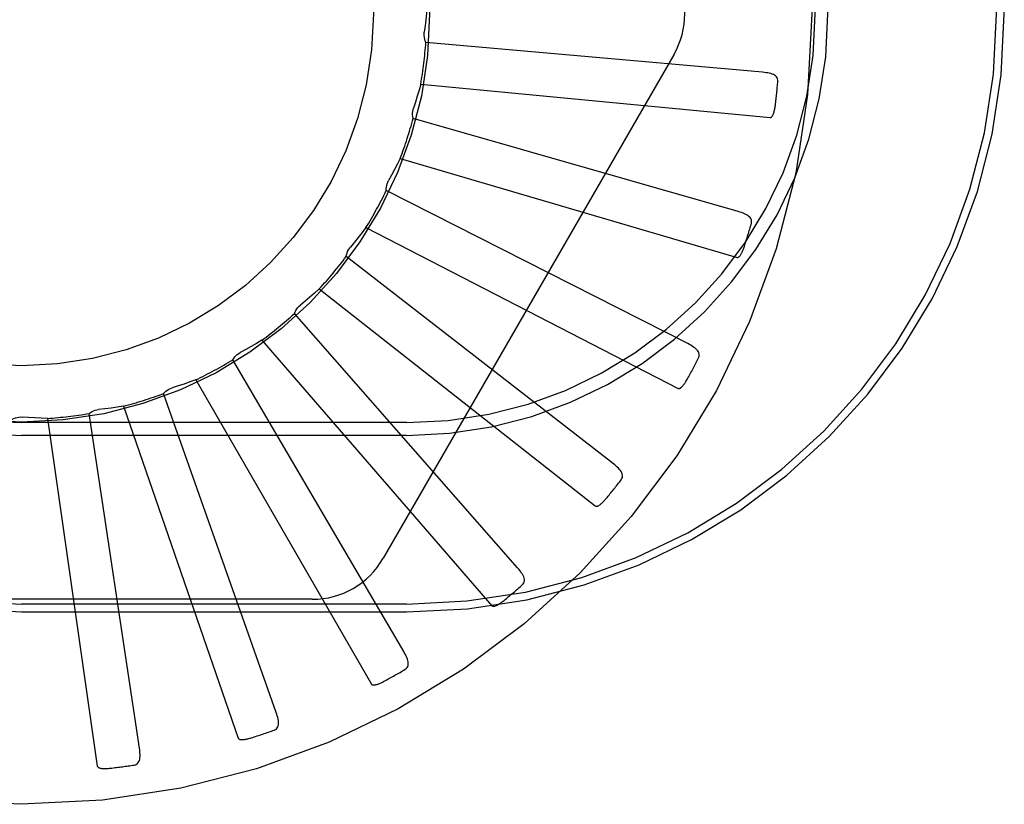
# Model space of a CAD drawing. Units: inches. Extents: x -117 to 126, y -73 to 84.
# Drawn here: x -12 to -11, y -17 to -16 of the extents above; entities that cross this region are included whole.
import ezdxf

# ---------------------------------------------------------------- set-up
doc = ezdxf.new("R2010")
doc.units = ezdxf.units.IN
doc.header["$MEASUREMENT"] = 0
for name, pattern in [('AI-Linetype-1425', [27.777778, 13.888889, -13.888889]), ('AI-Linetype-1426', [27.777778, 13.888889, -13.888889]), ('AI-Linetype-1427', [27.777778, 13.888889, -13.888889]), ('AI-Linetype-149', [27.777778, 13.888889, -13.888889]), ('AI-Linetype-2032', [27.777778, 13.888889, -13.888889]), ('AI-Linetype-2033', [27.777778, 13.888889, -13.888889]), ('AI-Linetype-2034', [27.777778, 13.888889, -13.888889]), ('AI-Linetype-2186', [27.777778, 13.888889, -13.888889]), ('AI-Linetype-2188', [27.777778, 13.888889, -13.888889]), ('AI-Linetype-2190', [27.777778, 13.888889, -13.888889]), ('AI-Linetype-2261', [27.777778, 13.888889, -13.888889]), ('AI-Linetype-2266', [27.777778, 13.888889, -13.888889]), ('AI-Linetype-2339', [27.777778, 13.888889, -13.888889]), ('AI-Linetype-2340', [27.777778, 13.888889, -13.888889]), ('AI-Linetype-2422', [27.777778, 13.888889, -13.888889]), ('AI-Linetype-2423', [27.777778, 13.888889, -13.888889]), ('AI-Linetype-2424', [27.777778, 13.888889, -13.888889]), ('AI-Linetype-2431', [27.777778, 13.888889, -13.888889]), ('AI-Linetype-2432', [27.777778, 13.888889, -13.888889]), ('AI-Linetype-2659', [27.777778, 13.888889, -13.888889]), ('AI-Linetype-2665', [27.777778, 13.888889, -13.888889]), ('AI-Linetype-2666', [27.777778, 13.888889, -13.888889]), ('AI-Linetype-2676', [27.777778, 13.888889, -13.888889]), ('AI-Linetype-2685', [27.777778, 13.888889, -13.888889]), ('AI-Linetype-2713', [27.777778, 13.888889, -13.888889]), ('AI-Linetype-2718', [27.777778, 13.888889, -13.888889]), ('AI-Linetype-2719', [27.777778, 13.888889, -13.888889]), ('AI-Linetype-2723', [27.777778, 13.888889, -13.888889]), ('AI-Linetype-2729', [27.777778, 13.888889, -13.888889]), ('AI-Linetype-2732', [27.777778, 13.888889, -13.888889]), ('AI-Linetype-2733', [27.777778, 13.888889, -13.888889]), ('AI-Linetype-2737', [27.777778, 13.888889, -13.888889]), ('AI-Linetype-2744', [27.777778, 13.888889, -13.888889]), ('AI-Linetype-2745', [27.777778, 13.888889, -13.888889]), ('AI-Linetype-2749', [27.777778, 13.888889, -13.888889]), ('AI-Linetype-2756', [27.777778, 13.888889, -13.888889]), ('AI-Linetype-2757', [27.777778, 13.888889, -13.888889]), ('AI-Linetype-2761', [27.777778, 13.888889, -13.888889]), ('AI-Linetype-2767', [27.777778, 13.888889, -13.888889]), ('AI-Linetype-4600', [27.777778, 13.888889, -13.888889]), ('AI-Linetype-4609', [27.777778, 13.888889, -13.888889]), ('AI-Linetype-4610', [27.777778, 13.888889, -13.888889]), ('AI-Linetype-4619', [27.777778, 13.888889, -13.888889]), ('AI-Linetype-4620', [27.777778, 13.888889, -13.888889]), ('AI-Linetype-4621', [27.777778, 13.888889, -13.888889]), ('AI-Linetype-4622', [27.777778, 13.888889, -13.888889]), ('AI-Linetype-4623', [27.777778, 13.888889, -13.888889]), ('AI-Linetype-4624', [27.777778, 13.888889, -13.888889]), ('AI-Linetype-4625', [27.777778, 13.888889, -13.888889]), ('AI-Linetype-4643', [27.777778, 13.888889, -13.888889]), ('AI-Linetype-4644', [27.777778, 13.888889, -13.888889]), ('AI-Linetype-4645', [27.777778, 13.888889, -13.888889]), ('AI-Linetype-4646', [27.777778, 13.888889, -13.888889]), ('AI-Linetype-4647', [27.777778, 13.888889, -13.888889]), ('AI-Linetype-4648', [27.777778, 13.888889, -13.888889]), ('AI-Linetype-4649', [27.777778, 13.888889, -13.888889]), ('AI-Linetype-4650', [27.777778, 13.888889, -13.888889]), ('AI-Linetype-4651', [27.777778, 13.888889, -13.888889]), ('AI-Linetype-4670', [27.777778, 13.888889, -13.888889]), ('AI-Linetype-4671', [27.777778, 13.888889, -13.888889]), ('AI-Linetype-4672', [27.777778, 13.888889, -13.888889]), ('AI-Linetype-4673', [27.777778, 13.888889, -13.888889]), ('AI-Linetype-4674', [27.777778, 13.888889, -13.888889]), ('AI-Linetype-4675', [27.777778, 13.888889, -13.888889]), ('AI-Linetype-4676', [27.777778, 13.888889, -13.888889]), ('AI-Linetype-4677', [27.777778, 13.888889, -13.888889]), ('AI-Linetype-4685', [27.777778, 13.888889, -13.888889]), ('AI-Linetype-4686', [27.777778, 13.888889, -13.888889]), ('AI-Linetype-540', [27.777778, 13.888889, -13.888889]), ('AI-Linetype-556', [27.777778, 13.888889, -13.888889]), ('AI-Linetype-703', [27.777778, 13.888889, -13.888889]), ('AI-Linetype-704', [27.777778, 13.888889, -13.888889]), ('AI-Linetype-706', [27.777778, 13.888889, -13.888889]), ('AI-Linetype-708', [27.777778, 13.888889, -13.888889]), ('AI-Linetype-710', [27.777778, 13.888889, -13.888889]), ('AI-Linetype-727', [27.777778, 13.888889, -13.888889]), ('AI-Linetype-787', [27.777778, 13.888889, -13.888889]), ('AI-Linetype-788', [27.777778, 13.888889, -13.888889]), ('AI-Linetype-789', [27.777778, 13.888889, -13.888889]), ('AI-Linetype-852', [27.777778, 13.888889, -13.888889]), ('AI-Linetype-853', [27.777778, 13.888889, -13.888889]), ('AI-Linetype-854', [27.777778, 13.888889, -13.888889]), ('AI-Linetype-973', [27.777778, 13.888889, -13.888889]), ('AI-Linetype-974', [27.777778, 13.888889, -13.888889]), ('AI-Linetype-975', [27.777778, 13.888889, -13.888889])]:
    doc.linetypes.add(name, pattern=pattern)
doc.layers.add('DEFAULT_2', color=7, linetype='Continuous')

# ---------------------------------------------------------------- blocks, each defined once
blk = doc.blocks.new('block 3560')
at = {"layer": 'DEFAULT_2', "color": 253, "linetype": 'AI-Linetype-149', "lineweight": 25}
blk.add_lwpolyline([(-11.60992, -16.61445), (-11.60948, -16.61433), (-11.60909, -16.61415), (-11.60875, -16.61389), (-11.60848, -16.61357), (-11.60826, -16.6132), (-11.6081, -16.61279), (-11.60798, -16.61235), (-11.6079, -16.61184), (-11.60786, -16.61133), (-11.60786, -16.61079), (-11.60788, -16.61022), (-11.60792, -16.60963), (-11.60798, -16.60904), (-11.60807, -16.60841)], dxfattribs=at)
blk = doc.blocks.new('block 3951')
at = {"layer": 'DEFAULT_2', "color": 253, "linetype": 'AI-Linetype-540', "lineweight": 25}
blk.add_lwpolyline([(-11.61378, -16.48679), (-11.61599, -16.48714), (-11.61818, -16.48747), (-11.62039, -16.48775), (-11.6226, -16.48801)], dxfattribs=at)
blk = doc.blocks.new('block 3967')
at = {"layer": 'DEFAULT_2', "color": 253, "linetype": 'AI-Linetype-556', "lineweight": 25}
blk.add_lwpolyline([(-11.38355, -16.38409), (-11.38338, -16.38407), (-11.38322, -16.38402), (-11.38308, -16.38392), (-11.38294, -16.38379), (-11.38282, -16.38363), (-11.3827, -16.38345), (-11.3826, -16.38326), (-11.38251, -16.38306), (-11.38242, -16.38284), (-11.38233, -16.38262), (-11.38225, -16.38238), (-11.38218, -16.38213), (-11.38211, -16.38186), (-11.38204, -16.38161), (-11.38197, -16.38132), (-11.38192, -16.38102), (-11.38186, -16.38072), (-11.3818, -16.3804), (-11.38175, -16.38007), (-11.38171, -16.37972)], dxfattribs=at)
blk = doc.blocks.new('block 4114')
at = {"layer": 'DEFAULT_2', "color": 253, "linetype": 'AI-Linetype-703', "lineweight": 25}
blk.add_lwpolyline([(-11.65002, -16.55995), (-11.51301, -16.55995)], dxfattribs=at)
blk = doc.blocks.new('block 4115')
at = {"layer": 'DEFAULT_2', "color": 253, "linetype": 'AI-Linetype-704', "lineweight": 25}
blk.add_lwpolyline([(-11.51301, -16.55717), (-11.65002, -16.55717)], dxfattribs=at)
blk = doc.blocks.new('block 4117')
at = {"layer": 'DEFAULT_2', "color": 253, "linetype": 'AI-Linetype-706', "lineweight": 25}
blk.add_lwpolyline([(-11.54658, -16.5555), (-11.75346, -16.5555)], dxfattribs=at)
blk = doc.blocks.new('block 4119')
at = {"layer": 'DEFAULT_2', "color": 253, "linetype": 'AI-Linetype-708', "lineweight": 25}
blk.add_lwpolyline([(-11.51301, -16.49717), (-11.65002, -16.49717)], dxfattribs=at)
blk = doc.blocks.new('block 4121')
at = {"layer": 'DEFAULT_2', "color": 253, "linetype": 'AI-Linetype-710', "lineweight": 25}
blk.add_lwpolyline([(-11.51301, -16.49262), (-11.65002, -16.49262)], dxfattribs=at)
blk = doc.blocks.new('block 4138')
at = {"layer": 'DEFAULT_2', "color": 253, "linetype": 'AI-Linetype-727', "lineweight": 25}
blk.add_lwpolyline([(-11.64086, -16.49113), (-11.64309, -16.49106), (-11.64531, -16.49095), (-11.64753, -16.49082), (-11.64975, -16.49065)], dxfattribs=at)
blk = doc.blocks.new('block 4198')
at = {"layer": 'DEFAULT_2', "color": 253, "linetype": 'AI-Linetype-787', "lineweight": 25}
blk.add_lwpolyline([(-11.38624, -16.36799), (-11.50612, -16.35735)], dxfattribs=at)
blk = doc.blocks.new('block 4199')
at = {"layer": 'DEFAULT_2', "color": 253, "linetype": 'AI-Linetype-788', "lineweight": 25}
blk.add_lwpolyline([(-11.50795, -16.37221), (-11.38355, -16.38409)], dxfattribs=at)
blk = doc.blocks.new('block 4200')
at = {"layer": 'DEFAULT_2', "color": 253, "linetype": 'AI-Linetype-789', "lineweight": 25}
blk.add_lwpolyline([(-11.39536, -16.43385), (-11.39518, -16.43387), (-11.39502, -16.43384), (-11.39486, -16.43377), (-11.3947, -16.43366), (-11.39455, -16.43354), (-11.39441, -16.43339), (-11.39427, -16.43321), (-11.39414, -16.43304), (-11.394, -16.43285), (-11.39388, -16.43263), (-11.39376, -16.43241), (-11.39364, -16.43218), (-11.39351, -16.43194), (-11.3934, -16.43169), (-11.39328, -16.43142), (-11.39317, -16.43115), (-11.39305, -16.43085), (-11.39294, -16.43057), (-11.39284, -16.43027), (-11.39275, -16.43)], dxfattribs=at)
blk = doc.blocks.new('block 4263')
at = {"layer": 'DEFAULT_2', "color": 253, "linetype": 'AI-Linetype-852', "lineweight": 25}
blk.add_lwpolyline([(-11.39495, -16.41753), (-11.51065, -16.38441)], dxfattribs=at)
blk = doc.blocks.new('block 4264')
at = {"layer": 'DEFAULT_2', "color": 253, "linetype": 'AI-Linetype-853', "lineweight": 25}
blk.add_lwpolyline([(-11.51526, -16.39864), (-11.39536, -16.43385)], dxfattribs=at)
blk = doc.blocks.new('block 4265')
at = {"layer": 'DEFAULT_2', "color": 253, "linetype": 'AI-Linetype-854', "lineweight": 25}
blk.add_lwpolyline([(-11.41636, -16.48048), (-11.4162, -16.48052), (-11.41603, -16.48054), (-11.41585, -16.4805), (-11.41568, -16.48043), (-11.41551, -16.48032), (-11.41534, -16.4802), (-11.41517, -16.48006), (-11.41501, -16.47991), (-11.41485, -16.47975), (-11.41469, -16.47956), (-11.41452, -16.47937), (-11.41436, -16.47917), (-11.4142, -16.47895), (-11.41404, -16.47873), (-11.41387, -16.47849), (-11.4137, -16.47824), (-11.41354, -16.47799), (-11.41337, -16.4777), (-11.4132, -16.47742), (-11.41303, -16.47711)], dxfattribs=at)
blk = doc.blocks.new('block 4384')
at = {"layer": 'DEFAULT_2', "color": 253, "linetype": 'AI-Linetype-973', "lineweight": 25}
blk.add_lwpolyline([(-11.41288, -16.46453), (-11.52022, -16.4101)], dxfattribs=at)
blk = doc.blocks.new('block 4385')
at = {"layer": 'DEFAULT_2', "color": 253, "linetype": 'AI-Linetype-974', "lineweight": 25}
blk.add_lwpolyline([(-11.52744, -16.42322), (-11.41636, -16.48048)], dxfattribs=at)
blk = doc.blocks.new('block 4386')
at = {"layer": 'DEFAULT_2', "color": 253, "linetype": 'AI-Linetype-975', "lineweight": 25}
blk.add_lwpolyline([(-11.44581, -16.52228), (-11.44567, -16.52237), (-11.4455, -16.52241), (-11.44532, -16.52241), (-11.44514, -16.52237), (-11.44495, -16.5223), (-11.44476, -16.52222), (-11.44457, -16.52211), (-11.44438, -16.52199), (-11.44419, -16.52185), (-11.444, -16.52171), (-11.4438, -16.52155), (-11.4436, -16.52138), (-11.4434, -16.5212), (-11.4432, -16.52101), (-11.44299, -16.52081), (-11.44278, -16.5206), (-11.44257, -16.52037), (-11.44236, -16.52013), (-11.44215, -16.51991), (-11.44196, -16.51968)], dxfattribs=at)
blk = doc.blocks.new('block 4836')
at = {"layer": 'DEFAULT_2', "color": 253, "linetype": 'AI-Linetype-1425', "lineweight": 25}
blk.add_lwpolyline([(-11.43938, -16.5073), (-11.53448, -16.43354)], dxfattribs=at)
blk = doc.blocks.new('block 4837')
at = {"layer": 'DEFAULT_2', "color": 253, "linetype": 'AI-Linetype-1426', "lineweight": 25}
blk.add_lwpolyline([(-11.54405, -16.44504), (-11.44581, -16.52228)], dxfattribs=at)
blk = doc.blocks.new('block 4838')
at = {"layer": 'DEFAULT_2', "color": 253, "linetype": 'AI-Linetype-1427', "lineweight": 25}
blk.add_lwpolyline([(-11.48265, -16.55777), (-11.48251, -16.55787), (-11.48236, -16.55794), (-11.48218, -16.55797), (-11.48199, -16.55797), (-11.4818, -16.55794), (-11.48159, -16.55789), (-11.48139, -16.55782), (-11.48118, -16.55775), (-11.48097, -16.55764), (-11.48075, -16.55755), (-11.48053, -16.55743), (-11.4803, -16.55729), (-11.48007, -16.55716), (-11.47984, -16.55701), (-11.47959, -16.55686), (-11.47935, -16.55668), (-11.4791, -16.5565), (-11.47884, -16.55632), (-11.47858, -16.5561), (-11.4783, -16.55588)], dxfattribs=at)
blk = doc.blocks.new('block 5443')
at = {"layer": 'DEFAULT_2', "color": 253, "linetype": 'AI-Linetype-2032', "lineweight": 25}
blk.add_lwpolyline([(-11.47348, -16.54426), (-11.55291, -16.45384)], dxfattribs=at)
blk = doc.blocks.new('block 5444')
at = {"layer": 'DEFAULT_2', "color": 253, "linetype": 'AI-Linetype-2033', "lineweight": 25}
blk.add_lwpolyline([(-11.56449, -16.46332), (-11.48265, -16.55777)], dxfattribs=at)
blk = doc.blocks.new('block 5445')
at = {"layer": 'DEFAULT_2', "color": 253, "linetype": 'AI-Linetype-2034', "lineweight": 25}
blk.add_lwpolyline([(-11.52553, -16.58564), (-11.52542, -16.58577), (-11.52528, -16.58587), (-11.52511, -16.58592), (-11.52493, -16.58596), (-11.52473, -16.58596), (-11.52452, -16.58595), (-11.52431, -16.58594), (-11.52409, -16.5859), (-11.52386, -16.58584), (-11.52363, -16.58577), (-11.52338, -16.58571), (-11.52313, -16.58563), (-11.52288, -16.58553), (-11.52262, -16.58542), (-11.52236, -16.58531), (-11.52209, -16.58519), (-11.5218, -16.58507), (-11.52151, -16.58492), (-11.52121, -16.58477), (-11.52091, -16.58461)], dxfattribs=at)
blk = doc.blocks.new('block 5597')
at = {"layer": 'DEFAULT_2', "color": 253, "linetype": 'AI-Linetype-2186', "lineweight": 25}
blk.add_lwpolyline([(-11.51398, -16.57411), (-11.57486, -16.47028)], dxfattribs=at)
blk = doc.blocks.new('block 5599')
at = {"layer": 'DEFAULT_2', "color": 253, "linetype": 'AI-Linetype-2188', "lineweight": 25}
blk.add_lwpolyline([(-11.58801, -16.47742), (-11.52553, -16.58564)], dxfattribs=at)
blk = doc.blocks.new('block 5601')
at = {"layer": 'DEFAULT_2', "color": 253, "linetype": 'AI-Linetype-2190', "lineweight": 25}
blk.add_lwpolyline([(-11.57291, -16.60489), (-11.57282, -16.60503), (-11.57271, -16.60516), (-11.57256, -16.60525), (-11.57238, -16.60532), (-11.57218, -16.60536), (-11.57198, -16.60539), (-11.57176, -16.6054), (-11.57154, -16.60541), (-11.57131, -16.6054), (-11.57107, -16.60539), (-11.57081, -16.60536), (-11.57056, -16.60532), (-11.57029, -16.60528), (-11.57002, -16.60522), (-11.56974, -16.60517), (-11.56944, -16.6051), (-11.56914, -16.60503), (-11.56883, -16.60495), (-11.56854, -16.60486), (-11.56826, -16.60478)], dxfattribs=at)
blk = doc.blocks.new('block 5672')
at = {"layer": 'DEFAULT_2', "color": 253, "linetype": 'AI-Linetype-2261', "lineweight": 25}
blk.add_lwpolyline([(-11.50612, -16.35735), (-11.50636, -16.35678), (-11.50654, -16.35619), (-11.50666, -16.35558), (-11.50673, -16.35495), (-11.50673, -16.35434), (-11.50667, -16.35372)], dxfattribs=at)
blk = doc.blocks.new('block 5677')
at = {"layer": 'DEFAULT_2', "color": 253, "linetype": 'AI-Linetype-2266', "lineweight": 25}
blk.add_lwpolyline([(-11.55939, -16.59576), (-11.59951, -16.48229)], dxfattribs=at)
blk = doc.blocks.new('block 5750')
at = {"layer": 'DEFAULT_2', "color": 253, "linetype": 'AI-Linetype-2339', "lineweight": 25}
blk.add_lwpolyline([(-11.61378, -16.48679), (-11.57291, -16.60489)], dxfattribs=at)
blk = doc.blocks.new('block 5751')
at = {"layer": 'DEFAULT_2', "color": 253, "linetype": 'AI-Linetype-2340', "lineweight": 25}
blk.add_lwpolyline([(-11.62308, -16.61483), (-11.62302, -16.61499), (-11.62293, -16.61513), (-11.6228, -16.61525), (-11.62264, -16.61534), (-11.62246, -16.61542), (-11.62226, -16.61549), (-11.62206, -16.61555), (-11.62183, -16.61559), (-11.6216, -16.61563), (-11.62136, -16.61565), (-11.62111, -16.61568), (-11.62085, -16.6157), (-11.62058, -16.6157), (-11.6203, -16.61571), (-11.62002, -16.6157), (-11.61972, -16.6157), (-11.61941, -16.61567), (-11.61909, -16.61565), (-11.61875, -16.61561), (-11.6184, -16.61559)], dxfattribs=at)
blk = doc.blocks.new('block 5833')
at = {"layer": 'DEFAULT_2', "color": 253, "linetype": 'AI-Linetype-2422', "lineweight": 25}
blk.add_lwpolyline([(-11.51065, -16.38441), (-11.51078, -16.3838), (-11.51084, -16.38318), (-11.51084, -16.38255), (-11.51079, -16.38193), (-11.51067, -16.38132), (-11.51051, -16.38072)], dxfattribs=at)
blk = doc.blocks.new('block 5834')
at = {"layer": 'DEFAULT_2', "color": 253, "linetype": 'AI-Linetype-2423', "lineweight": 25}
blk.add_lwpolyline([(-11.60807, -16.60841), (-11.626, -16.48941)], dxfattribs=at)
blk = doc.blocks.new('block 5835')
at = {"layer": 'DEFAULT_2', "color": 253, "linetype": 'AI-Linetype-2424', "lineweight": 25}
blk.add_lwpolyline([(-11.64086, -16.49113), (-11.62308, -16.61483)], dxfattribs=at)
blk = doc.blocks.new('block 5842')
at = {"layer": 'DEFAULT_2', "color": 253, "linetype": 'AI-Linetype-2431', "lineweight": 25}
blk.add_lwpolyline([(-11.38082, -16.37122), (-11.38082, -16.37075), (-11.38091, -16.37033), (-11.38108, -16.36995), (-11.38133, -16.3696), (-11.38163, -16.3693), (-11.38199, -16.36906), (-11.38241, -16.36883), (-11.38286, -16.36864), (-11.38336, -16.36848), (-11.38388, -16.36834), (-11.38444, -16.36823), (-11.38502, -16.36814), (-11.38562, -16.36806), (-11.38624, -16.36799)], dxfattribs=at)
blk = doc.blocks.new('block 5843')
at = {"layer": 'DEFAULT_2', "color": 253, "linetype": 'AI-Linetype-2432', "lineweight": 25}
blk.add_lwpolyline([(-11.52022, -16.4101), (-11.52022, -16.40949), (-11.52017, -16.40887), (-11.52005, -16.40826), (-11.51988, -16.40765), (-11.51966, -16.40708), (-11.51938, -16.40652)], dxfattribs=at)
blk = doc.blocks.new('block 6070')
at = {"layer": 'DEFAULT_2', "color": 253, "linetype": 'AI-Linetype-2659', "lineweight": 25}
blk.add_lwpolyline([(-11.50578, -16.34488), (-11.50595, -16.3471), (-11.50616, -16.34931), (-11.5064, -16.35152), (-11.50667, -16.35372)], dxfattribs=at)
blk = doc.blocks.new('block 6076')
at = {"layer": 'DEFAULT_2', "color": 253, "linetype": 'AI-Linetype-2665', "lineweight": 25}
blk.add_lwpolyline([(-11.39023, -16.42173), (-11.39015, -16.42128), (-11.39016, -16.42084), (-11.39025, -16.42044), (-11.39043, -16.42004), (-11.39067, -16.4197), (-11.39098, -16.41938), (-11.39134, -16.41908), (-11.39175, -16.41881), (-11.39221, -16.41857), (-11.3927, -16.41832), (-11.39323, -16.4181), (-11.39378, -16.41791), (-11.39435, -16.41771), (-11.39495, -16.41753)], dxfattribs=at)
blk = doc.blocks.new('block 6077')
at = {"layer": 'DEFAULT_2', "color": 253, "linetype": 'AI-Linetype-2666', "lineweight": 25}
blk.add_lwpolyline([(-11.53448, -16.43354), (-11.53436, -16.43292), (-11.53419, -16.43233), (-11.53396, -16.43175), (-11.53368, -16.43118), (-11.53335, -16.43066), (-11.53298, -16.43018)], dxfattribs=at)
blk = doc.blocks.new('block 6087')
at = {"layer": 'DEFAULT_2', "color": 253, "linetype": 'AI-Linetype-2676', "lineweight": 25}
blk.add_lwpolyline([(-11.65335, -16.49137), (-11.65279, -16.49112), (-11.65221, -16.49091), (-11.6516, -16.49076), (-11.65097, -16.49067), (-11.65036, -16.49063), (-11.64975, -16.49065)], dxfattribs=at)
blk = doc.blocks.new('block 6096')
at = {"layer": 'DEFAULT_2', "color": 253, "linetype": 'AI-Linetype-2685', "lineweight": 25}
blk.add_lwpolyline([(-11.58801, -16.47742), (-11.59011, -16.47818), (-11.59221, -16.47891), (-11.59432, -16.4796), (-11.59644, -16.48028)], dxfattribs=at)
blk = doc.blocks.new('block 6124')
at = {"layer": 'DEFAULT_2', "color": 253, "linetype": 'AI-Linetype-2713', "lineweight": 25}
blk.add_lwpolyline([(-11.50795, -16.37221), (-11.50854, -16.37436), (-11.50917, -16.37649), (-11.50982, -16.37862), (-11.51051, -16.38072)], dxfattribs=at)
blk = doc.blocks.new('block 6129')
at = {"layer": 'DEFAULT_2', "color": 253, "linetype": 'AI-Linetype-2718', "lineweight": 25}
blk.add_lwpolyline([(-11.40904, -16.46955), (-11.40887, -16.46912), (-11.40879, -16.4687), (-11.40881, -16.46826), (-11.40892, -16.46785), (-11.40908, -16.46748), (-11.40933, -16.4671), (-11.40963, -16.46674), (-11.40998, -16.46639), (-11.41038, -16.46606), (-11.41082, -16.46574), (-11.4113, -16.46543), (-11.4118, -16.46512), (-11.41233, -16.46482), (-11.41288, -16.46453)], dxfattribs=at)
blk = doc.blocks.new('block 6130')
at = {"layer": 'DEFAULT_2', "color": 253, "linetype": 'AI-Linetype-2719', "lineweight": 25}
blk.add_lwpolyline([(-11.55291, -16.45384), (-11.55269, -16.45326), (-11.5524, -16.4527), (-11.55207, -16.45218), (-11.55168, -16.45169), (-11.55126, -16.45123), (-11.5508, -16.45082)], dxfattribs=at)
blk = doc.blocks.new('block 6134')
at = {"layer": 'DEFAULT_2', "color": 253, "linetype": 'AI-Linetype-2723', "lineweight": 25}
blk.add_lwpolyline([(-11.51526, -16.39864), (-11.51625, -16.40063), (-11.51727, -16.40262), (-11.51831, -16.40458), (-11.51938, -16.40652)], dxfattribs=at)
blk = doc.blocks.new('block 6140')
at = {"layer": 'DEFAULT_2', "color": 253, "linetype": 'AI-Linetype-2729', "lineweight": 25}
blk.add_lwpolyline([(-11.41787, -16.36175), (-11.52131, -16.54091)], dxfattribs=at)
blk = doc.blocks.new('block 6143')
at = {"layer": 'DEFAULT_2', "color": 253, "linetype": 'AI-Linetype-2732', "lineweight": 25}
blk.add_lwpolyline([(-11.43656, -16.51294), (-11.43631, -16.51255), (-11.43616, -16.51214), (-11.43609, -16.51173), (-11.43611, -16.51131), (-11.43621, -16.51089), (-11.43637, -16.51048), (-11.4366, -16.51008), (-11.43688, -16.50967), (-11.43722, -16.50926), (-11.43758, -16.50887), (-11.43799, -16.50846), (-11.43842, -16.50807), (-11.43889, -16.50768), (-11.43938, -16.5073)], dxfattribs=at)
blk = doc.blocks.new('block 6144')
at = {"layer": 'DEFAULT_2', "color": 253, "linetype": 'AI-Linetype-2733', "lineweight": 25}
blk.add_lwpolyline([(-11.57486, -16.47028), (-11.57452, -16.46977), (-11.57414, -16.46928), (-11.57371, -16.46882), (-11.57324, -16.4684), (-11.57275, -16.46804), (-11.57221, -16.46773)], dxfattribs=at)
blk = doc.blocks.new('block 6148')
at = {"layer": 'DEFAULT_2', "color": 253, "linetype": 'AI-Linetype-2737', "lineweight": 25}
blk.add_lwpolyline([(-11.52744, -16.42322), (-11.52879, -16.42499), (-11.53016, -16.42674), (-11.53156, -16.42847), (-11.53298, -16.43018)], dxfattribs=at)
blk = doc.blocks.new('block 6155')
at = {"layer": 'DEFAULT_2', "color": 253, "linetype": 'AI-Linetype-2744', "lineweight": 25}
blk.add_lwpolyline([(-11.47179, -16.55035), (-11.47147, -16.55001), (-11.47124, -16.54964), (-11.4711, -16.54924), (-11.47104, -16.54883), (-11.47106, -16.54839), (-11.47114, -16.54796), (-11.47129, -16.54751), (-11.47149, -16.54706), (-11.47173, -16.5466), (-11.47203, -16.54614), (-11.47235, -16.54568), (-11.4727, -16.54521), (-11.47308, -16.54473), (-11.47348, -16.54426)], dxfattribs=at)
blk = doc.blocks.new('block 6156')
at = {"layer": 'DEFAULT_2', "color": 253, "linetype": 'AI-Linetype-2745', "lineweight": 25}
blk.add_lwpolyline([(-11.59951, -16.48229), (-11.59909, -16.48184), (-11.59863, -16.48143), (-11.59812, -16.48107), (-11.59757, -16.48074), (-11.59702, -16.48048), (-11.59644, -16.48028)], dxfattribs=at)
blk = doc.blocks.new('block 6160')
at = {"layer": 'DEFAULT_2', "color": 253, "linetype": 'AI-Linetype-2749', "lineweight": 25}
blk.add_lwpolyline([(-11.54405, -16.44504), (-11.54571, -16.44653), (-11.54738, -16.44798), (-11.54909, -16.44942), (-11.5508, -16.45082)], dxfattribs=at)
blk = doc.blocks.new('block 6167')
at = {"layer": 'DEFAULT_2', "color": 253, "linetype": 'AI-Linetype-2756', "lineweight": 25}
blk.add_lwpolyline([(-11.51346, -16.5804), (-11.51309, -16.58013), (-11.51279, -16.57981), (-11.51258, -16.57944), (-11.51244, -16.57905), (-11.51238, -16.57863), (-11.51238, -16.57818), (-11.51244, -16.57772), (-11.51255, -16.57724), (-11.5127, -16.57674), (-11.5129, -16.57623), (-11.51313, -16.57571), (-11.51339, -16.57518), (-11.51367, -16.57465), (-11.51398, -16.57411)], dxfattribs=at)
blk = doc.blocks.new('block 6168')
at = {"layer": 'DEFAULT_2', "color": 253, "linetype": 'AI-Linetype-2757', "lineweight": 25}
blk.add_lwpolyline([(-11.626, -16.48941), (-11.6255, -16.48904), (-11.62496, -16.48873), (-11.62439, -16.48846), (-11.6238, -16.48825), (-11.6232, -16.4881), (-11.6226, -16.48801)], dxfattribs=at)
blk = doc.blocks.new('block 6172')
at = {"layer": 'DEFAULT_2', "color": 253, "linetype": 'AI-Linetype-2761', "lineweight": 25}
blk.add_lwpolyline([(-11.56449, -16.46332), (-11.56639, -16.46446), (-11.56832, -16.46559), (-11.57026, -16.46667), (-11.57221, -16.46773)], dxfattribs=at)
blk = doc.blocks.new('block 6178')
at = {"layer": 'DEFAULT_2', "color": 253, "linetype": 'AI-Linetype-2767', "lineweight": 25}
blk.add_lwpolyline([(-11.56007, -16.60202), (-11.55965, -16.60183), (-11.5593, -16.60158), (-11.55902, -16.60126), (-11.55881, -16.6009), (-11.55867, -16.60049), (-11.55859, -16.60006), (-11.55855, -16.5996), (-11.55857, -16.59909), (-11.55863, -16.59858), (-11.55873, -16.59804), (-11.55885, -16.59749), (-11.55901, -16.59692), (-11.55918, -16.59634), (-11.55939, -16.59576)], dxfattribs=at)
blk = doc.blocks.new('block 8011')
at = {"layer": 'DEFAULT_2', "color": 253, "linetype": 'AI-Linetype-4600', "lineweight": 25}
blk.add_open_spline([(-11.54658, -16.5555), (-11.53615, -16.5555), (-11.52652, -16.54994), (-11.52131, -16.54091)], degree=3, dxfattribs=at)
blk = doc.blocks.new('block 8020')
at = {"layer": 'DEFAULT_2', "color": 253, "linetype": 'AI-Linetype-4609', "lineweight": 25}
blk.add_open_spline([(-11.36877, -16.34717), (-11.36877, -16.19184), (-11.49468, -16.06592), (-11.65002, -16.06592), (-11.80535, -16.06592), (-11.93127, -16.19184), (-11.93127, -16.34717), (-11.93127, -16.5025), (-11.80535, -16.62842), (-11.65002, -16.62842), (-11.49468, -16.62842), (-11.36877, -16.5025), (-11.36877, -16.34717), (-11.36877, -16.34717), (-11.36877, -16.34717), (-11.36877, -16.34717)], degree=3, knots=[0, 0, 0, 0, 1, 1, 1, 2, 2, 2, 3, 3, 3, 4, 4, 4, 5, 5, 5, 5], dxfattribs=at)
blk = doc.blocks.new('block 8021')
at = {"layer": 'DEFAULT_2', "color": 253, "linetype": 'AI-Linetype-4610', "lineweight": 25}
blk.add_open_spline([(-11.38171, -16.37972), (-11.38137, -16.3769), (-11.38107, -16.37406), (-11.38082, -16.37122)], degree=3, dxfattribs=at)
blk = doc.blocks.new('block 8030')
at = {"layer": 'DEFAULT_2', "color": 253, "linetype": 'AI-Linetype-4619', "lineweight": 25}
blk.add_open_spline([(-11.6184, -16.61557), (-11.61557, -16.61525), (-11.61275, -16.61487), (-11.60992, -16.61445)], degree=3, dxfattribs=at)
blk = doc.blocks.new('block 8031')
at = {"layer": 'DEFAULT_2', "color": 253, "linetype": 'AI-Linetype-4620', "lineweight": 25}
blk.add_open_spline([(-11.56826, -16.60476), (-11.56551, -16.6039), (-11.56278, -16.60299), (-11.56007, -16.60202)], degree=3, dxfattribs=at)
blk = doc.blocks.new('block 8032')
at = {"layer": 'DEFAULT_2', "color": 253, "linetype": 'AI-Linetype-4621', "lineweight": 25}
blk.add_open_spline([(-11.52091, -16.58461), (-11.51841, -16.58324), (-11.51592, -16.58184), (-11.51346, -16.5804)], degree=3, dxfattribs=at)
blk = doc.blocks.new('block 8033')
at = {"layer": 'DEFAULT_2', "color": 253, "linetype": 'AI-Linetype-4622', "lineweight": 25}
blk.add_open_spline([(-11.4783, -16.55587), (-11.4761, -16.55406), (-11.47393, -16.55222), (-11.47179, -16.55035)], degree=3, dxfattribs=at)
blk = doc.blocks.new('block 8034')
at = {"layer": 'DEFAULT_2', "color": 253, "linetype": 'AI-Linetype-4623', "lineweight": 25}
blk.add_open_spline([(-11.44196, -16.51968), (-11.44012, -16.51746), (-11.43833, -16.51522), (-11.43656, -16.51294)], degree=3, dxfattribs=at)
blk = doc.blocks.new('block 8035')
at = {"layer": 'DEFAULT_2', "color": 253, "linetype": 'AI-Linetype-4624', "lineweight": 25}
blk.add_open_spline([(-11.41303, -16.47711), (-11.41166, -16.47461), (-11.41033, -16.47209), (-11.40904, -16.46955)], degree=3, dxfattribs=at)
blk = doc.blocks.new('block 8036')
at = {"layer": 'DEFAULT_2', "color": 253, "linetype": 'AI-Linetype-4625', "lineweight": 25}
blk.add_open_spline([(-11.39275, -16.43), (-11.39187, -16.42725), (-11.39103, -16.42449), (-11.39023, -16.42173)], degree=3, dxfattribs=at)
blk = doc.blocks.new('block 8054')
at = {"layer": 'DEFAULT_2', "color": 253, "linetype": 'AI-Linetype-4643', "lineweight": 25}
blk.add_open_spline([(-11.51301, -16.55995), (-11.39549, -16.55995), (-11.30022, -16.46468), (-11.30022, -16.34717), (-11.30022, -16.22964), (-11.39549, -16.13437), (-11.51301, -16.13437)], degree=3, knots=[0, 0, 0, 0, 1, 1, 1, 2, 2, 2, 2], dxfattribs=at)
blk = doc.blocks.new('block 8055')
at = {"layer": 'DEFAULT_2', "color": 253, "linetype": 'AI-Linetype-4644', "lineweight": 25}
blk.add_open_spline([(-11.65002, -16.13437), (-11.76754, -16.13437), (-11.86281, -16.22964), (-11.86281, -16.34717), (-11.86281, -16.46468), (-11.76754, -16.55995), (-11.65002, -16.55995)], degree=3, knots=[0, 0, 0, 0, 1, 1, 1, 2, 2, 2, 2], dxfattribs=at)
blk = doc.blocks.new('block 8056')
at = {"layer": 'DEFAULT_2', "color": 253, "linetype": 'AI-Linetype-4645', "lineweight": 25}
blk.add_open_spline([(-11.51301, -16.55717), (-11.39703, -16.55717), (-11.30301, -16.46315), (-11.30301, -16.34717), (-11.30301, -16.23119), (-11.39703, -16.13717), (-11.51301, -16.13717)], degree=3, knots=[0, 0, 0, 0, 1, 1, 1, 2, 2, 2, 2], dxfattribs=at)
blk = doc.blocks.new('block 8057')
at = {"layer": 'DEFAULT_2', "color": 253, "linetype": 'AI-Linetype-4646', "lineweight": 25}
blk.add_open_spline([(-11.65002, -16.13717), (-11.76599, -16.13717), (-11.86001, -16.23119), (-11.86001, -16.34717), (-11.86001, -16.46315), (-11.76599, -16.55717), (-11.65002, -16.55717)], degree=3, knots=[0, 0, 0, 0, 1, 1, 1, 2, 2, 2, 2], dxfattribs=at)
blk = doc.blocks.new('block 8058')
at = {"layer": 'DEFAULT_2', "color": 253, "linetype": 'AI-Linetype-4647', "lineweight": 25}
blk.add_open_spline([(-11.65002, -16.19716), (-11.73286, -16.19716), (-11.80001, -16.26432), (-11.80001, -16.34717), (-11.80001, -16.43001), (-11.73286, -16.49717), (-11.65002, -16.49717)], degree=3, knots=[0, 0, 0, 0, 1, 1, 1, 2, 2, 2, 2], dxfattribs=at)
blk = doc.blocks.new('block 8059')
at = {"layer": 'DEFAULT_2', "color": 253, "linetype": 'AI-Linetype-4648', "lineweight": 25}
blk.add_open_spline([(-11.51301, -16.49717), (-11.43018, -16.49717), (-11.36302, -16.43001), (-11.36302, -16.34717), (-11.36302, -16.26432), (-11.43018, -16.19716), (-11.51301, -16.19716)], degree=3, knots=[0, 0, 0, 0, 1, 1, 1, 2, 2, 2, 2], dxfattribs=at)
blk = doc.blocks.new('block 8060')
at = {"layer": 'DEFAULT_2', "color": 253, "linetype": 'AI-Linetype-4649', "lineweight": 25}
blk.add_open_spline([(-11.65002, -16.2017), (-11.73035, -16.2017), (-11.79548, -16.26683), (-11.79548, -16.34717), (-11.79548, -16.4275), (-11.73035, -16.49262), (-11.65002, -16.49262)], degree=3, knots=[0, 0, 0, 0, 1, 1, 1, 2, 2, 2, 2], dxfattribs=at)
blk = doc.blocks.new('block 8061')
at = {"layer": 'DEFAULT_2', "color": 253, "linetype": 'AI-Linetype-4650', "lineweight": 25}
blk.add_open_spline([(-11.51301, -16.49262), (-11.43268, -16.49262), (-11.36755, -16.4275), (-11.36755, -16.34717), (-11.36755, -16.26683), (-11.43268, -16.2017), (-11.51301, -16.2017)], degree=3, knots=[0, 0, 0, 0, 1, 1, 1, 2, 2, 2, 2], dxfattribs=at)
blk = doc.blocks.new('block 8062')
at = {"layer": 'DEFAULT_2', "color": 253, "linetype": 'AI-Linetype-4651', "lineweight": 25}
blk.add_open_spline([(-11.50477, -16.34717), (-11.50477, -16.26694), (-11.5698, -16.20192), (-11.65002, -16.20192), (-11.73023, -16.20192), (-11.79526, -16.26694), (-11.79526, -16.34717), (-11.79526, -16.42738), (-11.73023, -16.49242), (-11.65002, -16.49242), (-11.5698, -16.49242), (-11.50477, -16.42738), (-11.50477, -16.34717), (-11.50477, -16.34717), (-11.50477, -16.34717), (-11.50477, -16.34717)], degree=3, knots=[0, 0, 0, 0, 1, 1, 1, 2, 2, 2, 3, 3, 3, 4, 4, 4, 5, 5, 5, 5], dxfattribs=at)
blk = doc.blocks.new('block 8081')
at = {"layer": 'DEFAULT_2', "color": 253, "linetype": 'AI-Linetype-4670', "lineweight": 25}
blk.add_open_spline([(-11.50795, -16.37221), (-11.50709, -16.3673), (-11.50648, -16.36233), (-11.50612, -16.35735)], degree=3, dxfattribs=at)
blk = doc.blocks.new('block 8082')
at = {"layer": 'DEFAULT_2', "color": 253, "linetype": 'AI-Linetype-4671', "lineweight": 25}
blk.add_open_spline([(-11.51526, -16.39864), (-11.51348, -16.39398), (-11.51194, -16.38923), (-11.51065, -16.38441)], degree=3, dxfattribs=at)
blk = doc.blocks.new('block 8083')
at = {"layer": 'DEFAULT_2', "color": 253, "linetype": 'AI-Linetype-4672', "lineweight": 25}
blk.add_open_spline([(-11.52744, -16.42322), (-11.52481, -16.41897), (-11.5224, -16.41461), (-11.52022, -16.4101)], degree=3, dxfattribs=at)
blk = doc.blocks.new('block 8084')
at = {"layer": 'DEFAULT_2', "color": 253, "linetype": 'AI-Linetype-4673', "lineweight": 25}
blk.add_open_spline([(-11.54405, -16.44504), (-11.54066, -16.44138), (-11.53747, -16.43753), (-11.53448, -16.43354)], degree=3, dxfattribs=at)
blk = doc.blocks.new('block 8085')
at = {"layer": 'DEFAULT_2', "color": 253, "linetype": 'AI-Linetype-4674', "lineweight": 25}
blk.add_open_spline([(-11.56449, -16.46332), (-11.56047, -16.46037), (-11.5566, -16.45719), (-11.55291, -16.45384)], degree=3, dxfattribs=at)
blk = doc.blocks.new('block 8086')
at = {"layer": 'DEFAULT_2', "color": 253, "linetype": 'AI-Linetype-4675', "lineweight": 25}
blk.add_open_spline([(-11.58801, -16.47742), (-11.58351, -16.47526), (-11.57912, -16.47289), (-11.57486, -16.47028)], degree=3, dxfattribs=at)
blk = doc.blocks.new('block 8087')
at = {"layer": 'DEFAULT_2', "color": 253, "linetype": 'AI-Linetype-4676', "lineweight": 25}
blk.add_open_spline([(-11.61378, -16.48679), (-11.60895, -16.48554), (-11.60419, -16.48404), (-11.59951, -16.48229)], degree=3, dxfattribs=at)
blk = doc.blocks.new('block 8088')
at = {"layer": 'DEFAULT_2', "color": 253, "linetype": 'AI-Linetype-4677', "lineweight": 25}
blk.add_open_spline([(-11.64086, -16.49113), (-11.63588, -16.4908), (-11.63092, -16.49023), (-11.626, -16.48941)], degree=3, dxfattribs=at)
blk = doc.blocks.new('block 8096')
at = {"layer": 'DEFAULT_2', "color": 253, "linetype": 'AI-Linetype-4685', "lineweight": 25}
blk.add_open_spline([(-11.52477, -16.34717), (-11.52477, -16.27799), (-11.58084, -16.22191), (-11.65002, -16.22191), (-11.71919, -16.22191), (-11.77527, -16.27799), (-11.77527, -16.34717), (-11.77527, -16.41634), (-11.71919, -16.47241), (-11.65002, -16.47241), (-11.58084, -16.47241), (-11.52477, -16.41634), (-11.52477, -16.34717), (-11.52477, -16.34717), (-11.52477, -16.34717), (-11.52477, -16.34717)], degree=3, knots=[0, 0, 0, 0, 1, 1, 1, 2, 2, 2, 3, 3, 3, 4, 4, 4, 5, 5, 5, 5], dxfattribs=at)
blk = doc.blocks.new('block 8097')
at = {"layer": 'DEFAULT_2', "color": 253, "linetype": 'AI-Linetype-4686', "lineweight": 25}
blk.add_open_spline([(-11.41787, -16.36175), (-11.41267, -16.35273), (-11.41267, -16.34161), (-11.41787, -16.33257)], degree=3, dxfattribs=at)

msp = doc.modelspace()

# ---------------------------------------------------------------- block references
at = {"layer": 'DEFAULT_2'}
for name in ['block 8020', 'block 8055', 'block 8054', 'block 8057', 'block 8056', 'block 8058', 'block 8059', 'block 8060', 'block 8062', 'block 8061', 'block 8096', 'block 8097', 'block 6070', 'block 5672', 'block 8081', 'block 4198', 'block 6140', 'block 5842', 'block 6124', 'block 4199', 'block 8021', 'block 5833', 'block 3967', 'block 8082', 'block 4263', 'block 6134', 'block 4264', 'block 5843', 'block 8083', 'block 4384', 'block 6076', 'block 6148', 'block 4385', 'block 8036', 'block 6077', 'block 4200', 'block 8084', 'block 4836', 'block 6160', 'block 4837', 'block 6130', 'block 8085', 'block 5443', 'block 6172', 'block 5444', 'block 6129', 'block 6144', 'block 8086', 'block 5597', 'block 8035', 'block 6096', 'block 5599', 'block 4265', 'block 8087', 'block 6156', 'block 5677', 'block 8088', 'block 6168', 'block 5834', 'block 3951', 'block 5750', 'block 6087', 'block 4121', 'block 4138', 'block 5835', 'block 4119', 'block 6143', 'block 8034', 'block 4386', 'block 8011', 'block 6155', 'block 8033', 'block 4117', 'block 4838', 'block 4115', 'block 4114', 'block 6167', 'block 8032', 'block 5445', 'block 6178', 'block 8031', 'block 5601', 'block 3560', 'block 5751', 'block 8030']:
    msp.add_blockref(name, (0, 0), dxfattribs=at)

doc.saveas('drawing.dxf')
